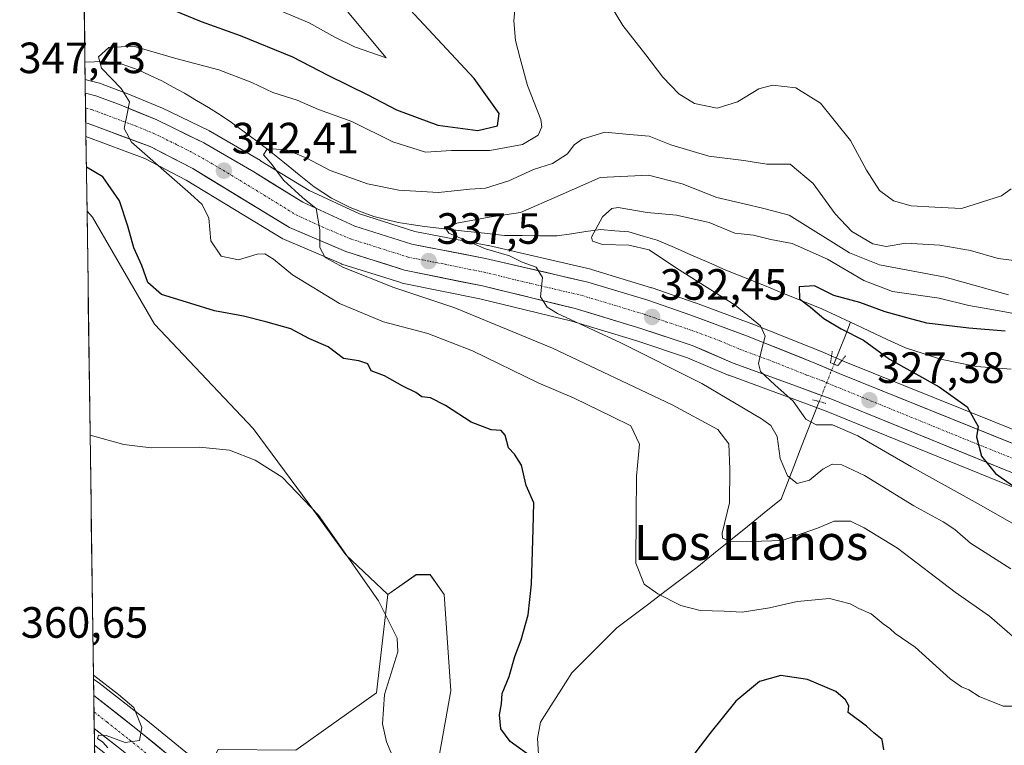
# Model space of a CAD drawing. Units: metres. Extents: x 597821 to 601297, y 4685164 to 4687526.
# Drawn here: x 597841 to 598066, y 4685487 to 4685653 of the extents above; entities that cross this region are included whole.
import ezdxf
from ezdxf.enums import TextEntityAlignment as Align

# ---------------------------------------------------------------- set-up
doc = ezdxf.new("R2010")
doc.units = ezdxf.units.M
doc.header["$MEASUREMENT"] = 0
doc.linetypes.add('TRAZO_Y_PUNTO', pattern=[1, 0.5, -0.25, 0, -0.25])
doc.linetypes.add('TRAZOS2', pattern=[0.375, 0.25, -0.125])
for name, color, linetype, lineweight in [('Arbolado forestal CxS', 92, 'Continuous', 0), ('Carretera de calzada única', 19, 'Continuous', 13), ('Carretera de calzada única Cxs', 19, 'Continuous', 13), ('Carretera de calzada única eje', 19, 'TRAZO_Y_PUNTO', 0), ('Carátula', 7, 'Continuous', 5), ('Corriente natural lineal', 142, 'Continuous', 13), ('Corriente natural lineal oculto', 19, 'TRAZO_Y_PUNTO', 13), ('Cultivos herbáceos CxS', 92, 'Continuous', 0), ('Curva de nivel maestra', 36, 'Continuous', 30), ('Curva de nivel normal', 36, 'Continuous', 0), ('Municipio CxS', 142, 'Continuous', 0), ('Núcleo urbano CxS', 19, 'Continuous', 0), ('Pastizal CxS', 92, 'Continuous', 0), ('Puente lineal', 2, 'TRAZOS2', 0), ('Punto de cota en terreno', 7, 'Continuous', 0), ('Rótulo de punto de cota en terreno', 19, 'Continuous', 0), ('Texto cartográfico', 19, 'Continuous', 0)]:
    doc.layers.add(name, color=color, linetype=linetype, lineweight=lineweight)
doc.styles.add('Arial', font='txt', dxfattribs={"height": 0.2})

# ---------------------------------------------------------------- blocks, each defined once
blk = doc.blocks.new('*U151')
at = {"layer": 'Núcleo urbano CxS', "color": 19, "linetype": 'Continuous', "lineweight": 0}
for points in [[(598084.07, 4685539.53, 323.97), (598025.73, 4685563.26, 329.54), (598018.54, 4685565.88, 329.69), (598003.46, 4685571.45, 332.7), (598003.32, 4685571.5, 332.71), (597994.05, 4685575.47, 333.32), (597982.45, 4685579.32, 334.41), (597967.56, 4685583.81, 335.97), (597946.5, 4685588.95, 338.46), (597928.71, 4685592.55, 340.01), (597928.4, 4685592.63, 340.02), (597914.95, 4685596.88, 340.23), (597914.82, 4685596.92, 340.24), (597914.67, 4685596.98, 340.24), (597901.78, 4685602.47, 341.38), (597901.46, 4685602.63, 341.5), (597901.4, 4685602.67, 341.53), (597879.35, 4685616.08, 344.38), (597869.84, 4685620.99, 345.28), (597856.4, 4685626.02, 347.37), (597856.21, 4685639.11, 345.65), (597857.04, 4685638.88, 345.59), (597859.47, 4685638.23, 345.38), (597859.72, 4685638.15, 345.36), (597865.5, 4685635.99, 344.74), (597865.59, 4685635.96, 344.73), (597873.56, 4685632.69, 343.96), (597873.73, 4685632.61, 343.95), (597884.65, 4685627.32, 342.61), (597884.85, 4685627.21, 342.57), (597896.29, 4685620.54, 340.45), (597896.36, 4685620.5, 340.44), (597907.43, 4685613.67, 339.54), (597919.01, 4685608.36, 338.44), (597931.66, 4685604.36, 336.79), (597948.35, 4685601.12, 334.95), (597948.46, 4685601.09, 334.93), (597971.87, 4685595.68, 332.58), (597972.06, 4685595.63, 332.55), (597985.8, 4685591.47, 332.37), (597985.91, 4685591.44, 332.36), (597995.78, 4685588.04, 331.37), (597995.83, 4685588.02, 331.37), (598008.75, 4685583.23, 329.99), (598008.82, 4685583.21, 329.98), (598024.24, 4685577.04, 327.8), (598024.32, 4685577.01, 327.79), (598029.85, 4685574.62, 327.4), (598090.74, 4685550.12, 321.05)], [(597862.66, 4685483.47, 361.82), (597858.34, 4685486.85, 361.51), (597858.13, 4685502, 360.12), (597859.54, 4685500.99, 360.02), (597859.65, 4685500.91, 360.02), (597860.03, 4685500.62, 360), (597870.06, 4685492.77, 359.82), (597870.11, 4685492.73, 359.82), (597884.17, 4685481.22, 359.06)]]:
    blk.add_polyline3d(points, dxfattribs=at)
blk = doc.blocks.new('*U152')
at = {"layer": 'Arbolado forestal CxS', "color": 92, "linetype": 'Continuous', "lineweight": 0}
for points in [[(598090.7399, 4685550.1233, 321.0471), (598029.8537, 4685574.6197, 327.4034), (598024.3173, 4685577.0053, 327.7924), (598024.2445, 4685577.0355, 327.8033), (598008.8245, 4685583.2055, 329.9841), (598008.7517, 4685583.2335, 329.9907), (597995.8339, 4685588.0163, 331.3683), (597995.7771, 4685588.0365, 331.3713), (597985.9071, 4685591.4365, 332.3587), (597985.7995, 4685591.4715, 332.3733), (597972.0595, 4685595.6316, 332.5483), (597971.8655, 4685595.6831, 332.5775), (597948.4555, 4685601.0931, 334.9323), (597948.3529, 4685601.115, 334.9512), (597931.6615, 4685604.3621, 336.7867), (597919.0113, 4685608.3645, 338.4422), (597907.4279, 4685613.6705, 339.5417), (597896.3555, 4685620.5031, 340.4357), (597896.2911, 4685620.5417, 340.4502), (597884.8457, 4685627.2149, 342.5748), (597884.6481, 4685627.3199, 342.6139), (597873.7281, 4685632.6099, 343.9464), (597873.5589, 4685632.6855, 343.9642), (597865.5889, 4685635.9555, 344.7343), (597865.4975, 4685635.9913, 344.7443), (597859.7169, 4685638.1453, 345.3559), (597859.4665, 4685638.2253, 345.3771), (597857.0447, 4685638.8831, 345.5906), (597856.2146, 4685639.1086, 345.6472), (597854.3051, 4685775.9839, 355.9242)], [(597936.3351, 4685479.7023, 353.0827), (597939.8915, 4685499.3381, 351.5296), (597938.3437, 4685521.3571, 353.5053), (597935.1259, 4685525.8643, 353.4132), (597931.9087, 4685525.8643, 353.5346), (597925.4727, 4685521.3573, 354.568), (597915.8199, 4685530.3713, 354.9177), (597907.4539, 4685541.9603, 355.07), (597894.6803, 4685559.3223, 354.4733), (597872.0597, 4685583.1675, 351.755), (597857.9021, 4685607.6335, 351.0402), (597856.6352, 4685608.9615, 351.2819), (597856.3972, 4685626.0193, 347.3663), (597869.8423, 4685620.9927, 345.2754), (597879.3505, 4685616.0827, 344.3759), (597901.4007, 4685602.6671, 341.5253), (597901.4601, 4685602.6321, 341.5028), (597901.7845, 4685602.4701, 341.3818), (597914.6745, 4685596.9801, 340.2359), (597914.8241, 4685596.9211, 340.2362), (597914.9461, 4685596.8795, 340.2337), (597928.3961, 4685592.6295, 340.0246), (597928.7055, 4685592.5497, 340.0059), (597946.4971, 4685588.9515, 338.4555), (597967.5607, 4685583.8147, 335.9736), (597982.4541, 4685579.3199, 334.4125), (597994.0453, 4685575.4725, 333.3174), (598003.3193, 4685571.5023, 332.712), (598003.4617, 4685571.4455, 332.7032), (598018.5371, 4685565.8838, 329.6924), (598025.7305, 4685563.2605, 329.5443), (598084.0655, 4685539.5271, 323.9672)]]:
    blk.add_polyline3d(points, dxfattribs=at)
blk = doc.blocks.new('*U153')
at = {"layer": 'Cultivos herbáceos CxS', "color": 92, "linetype": 'Continuous', "lineweight": 0}
for points in [[(597884.17, 4685481.22, 359.06), (597870.11, 4685492.73, 359.82), (597870.06, 4685492.77, 359.82), (597860.03, 4685500.62, 360), (597859.65, 4685500.91, 360.02), (597859.54, 4685500.99, 360.02), (597858.13, 4685502, 360.12), (597856.64, 4685608.96, 351.28), (597857.9, 4685607.63, 351.04), (597872.06, 4685583.17, 351.76), (597894.68, 4685559.32, 354.47), (597907.45, 4685541.96, 355.07), (597915.82, 4685530.37, 354.92), (597925.47, 4685521.36, 354.57), (597922.9, 4685498.82, 354.73), (597904.4, 4685485.75, 355.79), (597886.61, 4685485.86, 358.42), (597884.17, 4685481.22, 359.06)], [(597859.36, 4685413.58, 362.09), (597858.72, 4685459.55, 361.84), (597868.03, 4685448.48, 360.75), (597874.22, 4685432.15, 359.64), (597869.34, 4685420.07, 360.22), (597861.84, 4685414.44, 361.14), (597859.36, 4685413.58, 362.09)]]:
    blk.add_polyline3d(points, close=True, dxfattribs=at)
blk = doc.blocks.new('*U154')
at = {"layer": 'Pastizal CxS', "color": 92, "linetype": 'Continuous', "lineweight": 0}
blk.add_polyline3d([(597994.74, 4685389.62, 355.1), (597990.9, 4685392.81, 355.3), (597934.07, 4685440.36, 356.41), (597884.17, 4685481.22, 359.06), (597886.61, 4685485.86, 358.42), (597904.4, 4685485.75, 355.79), (597922.9, 4685498.82, 354.73), (597925.47, 4685521.36, 354.57), (597931.91, 4685525.86, 353.53), (597935.13, 4685525.86, 353.41), (597938.34, 4685521.36, 353.51), (597939.89, 4685499.34, 351.53), (597936.34, 4685479.7, 353.08), (597933.01, 4685468.05, 355), (597941.14, 4685453.03, 354.78), (597975.55, 4685426.11, 354.13), (597990.16, 4685441.91, 353.01), (598012.46, 4685466.17, 352.48), (598024.52, 4685461.33, 352.69), (598025.53, 4685448.66, 352.76), (598012.75, 4685429.86, 352.69), (597996.14, 4685411.59, 353.85), (597997.95, 4685393.23, 354.36), (597994.74, 4685389.62, 355.1)], close=True, dxfattribs=at)
blk.add_polyline3d([(597858.72, 4685459.55, 361.84), (597858.34, 4685486.85, 361.51), (597862.66, 4685483.47, 361.82)], dxfattribs=at)
blk = doc.blocks.new('*U191')
at = {"layer": 'Curva de nivel normal', "color": 36, "linetype": 'Continuous', "lineweight": 0}
for points in [[(597916.14, 4685654.68, 355), (597925.11, 4685644, 355), (597917.84, 4685646.58, 355), (597913.33, 4685648.78, 355), (597907.48, 4685652.06, 355), (597895.79, 4685656.92, 355)], [(597857.35, 4685557.73, 355), (597865.02, 4685555.59, 355), (597871.34, 4685554.9, 355), (597882.4, 4685555.01, 355), (597889.26, 4685554.33, 355), (597895.14, 4685552.08, 355), (597901.26, 4685548.17, 355), (597909.58, 4685539.48, 355), (597923.31, 4685519.88, 355), (597927.56, 4685511.36, 355), (597927.76, 4685508.24, 355), (597924.67, 4685498.5, 355), (597924.24, 4685491.76, 355), (597925.19, 4685487.66, 355), (597930.89, 4685474.13, 355)]]:
    blk.add_polyline3d(points, dxfattribs=at)
blk = doc.blocks.new('*U194')
at = {"layer": 'Curva de nivel maestra', "color": 36, "linetype": 'Continuous', "lineweight": 30}
for points in [[(597875.1, 4685655.5, 350), (597882.76, 4685652.32, 350), (597891.65, 4685649.12, 350), (597903.62, 4685644.23, 350), (597911.7, 4685640.08, 350), (597920.85, 4685635.6, 350), (597927.43, 4685632.13, 350), (597936.86, 4685628.67, 350), (597946.08, 4685627.44, 350), (597950.52, 4685628.47, 350), (597950.94, 4685631.29, 350), (597945.24, 4685639.3, 350), (597929.48, 4685656.18, 350)], [(598038.92, 4685485.85, 350), (598038.54, 4685488.18, 350), (598036.63, 4685489.73, 350), (598034.99, 4685491.26, 350), (598030.79, 4685494.35, 350), (598030.96, 4685495.88, 350), (598030.13, 4685497.23, 350), (598027.92, 4685499.12, 350), (598021.48, 4685501.92, 350), (598015.38, 4685502.82, 350), (598010.5, 4685501.4, 350), (598005.04, 4685496.93, 350), (597999.09, 4685489.58, 350), (597993.46, 4685482.19, 350)], [(597958.64, 4685484, 350), (597953.44, 4685487.7, 350), (597951.29, 4685490.59, 350), (597951.02, 4685493.85, 350), (597951.43, 4685496.31, 350), (597951.6, 4685498.68, 350), (597953.25, 4685502.56, 350), (597954.48, 4685507.19, 350), (597955.94, 4685511, 350), (597957.57, 4685516.68, 350), (597958.34, 4685523.67, 350), (597958.71, 4685536.24, 350), (597958.88, 4685542.28, 350), (597957.07, 4685546.25, 350), (597956.02, 4685550.92, 350), (597954.47, 4685553.4, 350), (597953.09, 4685554.9, 350), (597952.3, 4685557.78, 350), (597951.42, 4685558.8, 350), (597949.08, 4685558.98, 350), (597944.52, 4685560.76, 350), (597938.64, 4685564.58, 350), (597935.24, 4685566.27, 350), (597933.26, 4685566.53, 350), (597931.86, 4685567.48, 350), (597928.88, 4685568.94, 350), (597924.72, 4685571.33, 350), (597921.61, 4685572.48, 350), (597920.86, 4685574.08, 350), (597918.8, 4685574.74, 350), (597915.29, 4685575.27, 350), (597911.82, 4685577.93, 350), (597907.42, 4685579.83, 350), (597903.3, 4685582.1, 350), (597897.58, 4685583.67, 350), (597892.45, 4685585, 350), (597885.79, 4685586.16, 350), (597880.37, 4685587.83, 350), (597873.66, 4685589.93, 350), (597870.56, 4685592.65, 350), (597869.19, 4685596.56, 350), (597867.32, 4685600.58, 350), (597866.01, 4685605.58, 350), (597864.08, 4685611.32, 350), (597860.23, 4685616.85, 350), (597856.49, 4685619.02, 350)]]:
    blk.add_polyline3d(points, dxfattribs=at)
blk = doc.blocks.new('5PATER')
at = {"layer": 'Carátula', "linetype": 'Continuous', "lineweight": 5}
h = blk.add_hatch(color=250, dxfattribs=at)
edge = h.paths.add_edge_path()
edge.add_ellipse((0, 0.01), major_axis=(-1.33, -1.34), ratio=0.999422, start_angle=0, end_angle=360)

msp = doc.modelspace()

# ---------------------------------------------------------------- linework, layer by layer
at = {"layer": 'Arbolado forestal CxS', "color": 92, "linetype": 'Continuous', "lineweight": 0}
for points in [[(597854.31, 4685775.98, 355.92), (597856.21, 4685639.11, 345.65)], [(597856.21, 4685639.11, 345.65), (597857.04, 4685638.88, 345.59), (597859.47, 4685638.23, 345.38), (597859.72, 4685638.15, 345.36), (597865.5, 4685635.99, 344.74), (597865.59, 4685635.96, 344.73), (597873.56, 4685632.69, 343.96), (597873.73, 4685632.61, 343.95), (597884.65, 4685627.32, 342.61), (597884.85, 4685627.21, 342.57), (597896.29, 4685620.54, 340.45), (597896.36, 4685620.5, 340.44), (597907.43, 4685613.67, 339.54), (597919.01, 4685608.36, 338.44), (597931.66, 4685604.36, 336.79), (597948.35, 4685601.12, 334.95), (597948.46, 4685601.09, 334.93), (597971.87, 4685595.68, 332.58), (597972.06, 4685595.63, 332.55), (597985.8, 4685591.47, 332.37), (597985.91, 4685591.44, 332.36), (597995.78, 4685588.04, 331.37), (597995.83, 4685588.02, 331.37), (598008.75, 4685583.23, 329.99), (598008.82, 4685583.21, 329.98), (598024.24, 4685577.04, 327.8), (598024.32, 4685577.01, 327.79), (598029.85, 4685574.62, 327.4), (598090.74, 4685550.12, 321.05)], [(597856.4, 4685626.02, 347.37), (597869.84, 4685620.99, 345.28), (597879.35, 4685616.08, 344.38), (597901.4, 4685602.67, 341.53), (597901.46, 4685602.63, 341.5), (597901.78, 4685602.47, 341.38), (597914.67, 4685596.98, 340.24), (597914.82, 4685596.92, 340.24), (597914.95, 4685596.88, 340.23), (597928.4, 4685592.63, 340.02), (597928.71, 4685592.55, 340.01), (597946.5, 4685588.95, 338.46), (597967.56, 4685583.81, 335.97), (597982.45, 4685579.32, 334.41), (597994.05, 4685575.47, 333.32), (598003.32, 4685571.5, 332.71), (598003.46, 4685571.45, 332.7), (598018.54, 4685565.88, 329.69), (598025.73, 4685563.26, 329.54), (598084.07, 4685539.53, 323.97)], [(597856.4, 4685626.02, 347.37), (597856.64, 4685608.96, 351.28)], [(597856.64, 4685608.96, 351.28), (597857.9, 4685607.63, 351.04), (597872.06, 4685583.17, 351.76), (597894.68, 4685559.32, 354.47), (597907.45, 4685541.96, 355.07), (597915.82, 4685530.37, 354.92), (597925.47, 4685521.36, 354.57)], [(597994.74, 4685389.62, 355.1), (597997.95, 4685393.23, 354.36), (597996.14, 4685411.59, 353.85), (598012.75, 4685429.86, 352.69), (598025.53, 4685448.66, 352.76), (598024.52, 4685461.33, 352.69), (598012.46, 4685466.17, 352.48), (597990.16, 4685441.91, 353.01), (597975.55, 4685426.11, 354.13), (597941.14, 4685453.03, 354.78), (597933.01, 4685468.05, 355), (597936.34, 4685479.7, 353.08), (597939.89, 4685499.34, 351.53), (597938.34, 4685521.36, 353.51), (597935.13, 4685525.86, 353.41), (597931.91, 4685525.86, 353.53), (597925.47, 4685521.36, 354.57)]]:
    msp.add_polyline3d(points, dxfattribs=at)
at = {"layer": 'Carretera de calzada única', "color": 19, "linetype": 'Continuous', "lineweight": 13}
for points in [[(597856.26, 4685635.99), (597856.31, 4685632.57)], [(597856.26, 4685635.99), (597858.68, 4685635.33), (597864.45, 4685633.18), (597872.42, 4685629.91), (597883.34, 4685624.62), (597894.78, 4685617.95), (597906.01, 4685611.02), (597917.93, 4685605.56), (597930.92, 4685601.45), (597947.78, 4685598.17), (597971.19, 4685592.76), (597984.93, 4685588.6), (597994.8, 4685585.2), (598007.71, 4685580.42), (598023.13, 4685574.25), (598028.7, 4685571.85), (598089.62, 4685547.34)], [(597856.31, 4685632.57), (597856.35, 4685629.18)], [(598085.21, 4685542.3), (598026.81, 4685566.06), (598019.57, 4685568.7), (598004.5, 4685574.26), (597995.11, 4685578.28), (597983.36, 4685582.18), (597968.35, 4685586.71), (597947.15, 4685591.88), (597929.3, 4685595.49), (597915.85, 4685599.74), (597902.96, 4685605.23), (597880.82, 4685618.7), (597871.06, 4685623.74), (597856.9, 4685629.04), (597856.35, 4685629.18)], [(597858.18, 4685498.25), (597858.23, 4685494.47)], [(598077.73, 4685335.52), (598064.2, 4685340.55), (598053.23, 4685345.22), (598042.46, 4685350.46), (598030.97, 4685357.38), (598009.71, 4685373.28), (597988.98, 4685390.51), (597932.16, 4685438.05), (597868.21, 4685490.41), (597858.18, 4685498.25)], [(597858.23, 4685494.47), (597858.28, 4685490.7)], [(597858.28, 4685490.7), (597864.53, 4685485.82), (597888.37, 4685466.37)]]:
    msp.add_lwpolyline(points, dxfattribs=at)
at = {"layer": 'Carretera de calzada única Cxs', "color": 19, "linetype": 'Continuous', "lineweight": 13}
for points in [[(598067.24, 4685549.61, 324.01), (598062.75, 4685551.44, 324.76), (598058.26, 4685553.27, 324.97), (598053.76, 4685555.09, 325.43), (598049.27, 4685556.92, 326.04), (598044.78, 4685558.75, 326.27), (598040.29, 4685560.58, 326.83), (598035.79, 4685562.4, 327.35), (598031.3, 4685564.23, 327.6), (598026.81, 4685566.06, 328.23), (598023.19, 4685567.38, 328.52), (598019.57, 4685568.7, 328.85), (598015.8, 4685570.09, 329.39), (598012.04, 4685571.48, 330.08), (598008.27, 4685572.87, 330.3), (598004.5, 4685574.26, 330.61), (598001.37, 4685575.6, 331.03), (597998.24, 4685576.94, 331.38), (597995.11, 4685578.28, 331.32), (597991.19, 4685579.58, 331.69), (597987.28, 4685580.88, 332.37), (597983.36, 4685582.18, 332.82), (597979.61, 4685583.31, 332.95), (597975.86, 4685584.45, 333.3), (597972.1, 4685585.58, 333.8), (597968.35, 4685586.71, 334.24), (597964.11, 4685587.74, 334.68), (597959.87, 4685588.78, 334.96), (597955.63, 4685589.81, 335.41), (597951.39, 4685590.85, 335.95), (597947.15, 4685591.88, 336.53), (597942.69, 4685592.78, 336.95), (597938.23, 4685593.69, 337.16), (597933.76, 4685594.59, 337.7), (597929.3, 4685595.49, 338.19), (597924.82, 4685596.91, 338.66), (597920.33, 4685598.32, 338.93), (597915.85, 4685599.74, 339.3), (597911.55, 4685601.57, 339.74), (597907.26, 4685603.4, 340.22), (597902.96, 4685605.23, 340.63), (597899.27, 4685607.48, 341.01), (597895.58, 4685609.72, 341.39), (597891.89, 4685611.97, 341.82), (597888.2, 4685614.21, 342.19), (597884.51, 4685616.46, 342.83), (597880.82, 4685618.7, 342.97), (597877.57, 4685620.38, 343.42), (597874.31, 4685622.06, 343.88), (597871.06, 4685623.74, 344.02), (597867.52, 4685625.07, 344.51), (597863.98, 4685626.39, 345.15), (597860.44, 4685627.72, 345.44), (597856.9, 4685629.04, 345.58), (597856.35, 4685629.18, 345.66), (597856.26, 4685635.99, 345.79), (597858.68, 4685635.33, 345.56), (597861.57, 4685634.26, 345.33), (597864.45, 4685633.18, 345.09), (597868.44, 4685631.55, 344.61), (597872.42, 4685629.91, 344.17), (597876.06, 4685628.15, 343.9), (597879.7, 4685626.38, 343.37), (597883.34, 4685624.62, 342.97), (597887.15, 4685622.4, 342.56), (597890.97, 4685620.17, 342.02), (597894.78, 4685617.95, 341.57), (597898.52, 4685615.64, 340.84), (597902.27, 4685613.33, 340.6), (597906.01, 4685611.02, 339.77), (597909.98, 4685609.2, 339.64), (597913.96, 4685607.38, 339.31), (597917.93, 4685605.56, 338.8), (597922.26, 4685604.19, 338.46), (597926.59, 4685602.82, 338.31), (597930.92, 4685601.45, 337.3), (597935.14, 4685600.63, 336.62), (597939.35, 4685599.81, 336.39), (597943.57, 4685598.99, 336.3), (597947.78, 4685598.17, 336.07), (597952.46, 4685597.09, 335.44), (597957.14, 4685596.01, 334.82), (597961.83, 4685594.92, 334.2), (597966.51, 4685593.84, 334.39), (597971.19, 4685592.76, 334.14), (597975.77, 4685591.37, 332.8), (597980.35, 4685589.99, 332.83), (597984.93, 4685588.6, 332.77), (597988.22, 4685587.47, 332.39), (597991.51, 4685586.33, 331.95), (597994.8, 4685585.2, 331.61), (597999.1, 4685583.61, 331.3), (598003.41, 4685582.01, 330.81), (598007.71, 4685580.42, 330.3), (598011.57, 4685578.88, 329.95), (598015.42, 4685577.34, 329.49), (598019.28, 4685575.79, 328.99), (598023.13, 4685574.25, 328.48), (598025.92, 4685573.05, 328.1), (598028.7, 4685571.85, 327.86), (598033.05, 4685570.1, 327.51), (598037.4, 4685568.35, 327.25), (598041.75, 4685566.6, 326.77), (598046.11, 4685564.85, 326.32), (598050.46, 4685563.1, 325.94), (598054.81, 4685561.35, 325.45), (598059.16, 4685559.6, 324.98), (598063.51, 4685557.84, 324.55), (598067.86, 4685556.09, 324.11)], [(597864.53, 4685485.82, 360.04), (597861.11, 4685488.49, 359.83), (597858.28, 4685490.7, 360.07), (597858.18, 4685498.25, 360.24), (597861.23, 4685495.87, 360.16), (597864.72, 4685493.14, 360.08), (597868.21, 4685490.41, 359.93), (597871.97, 4685487.33, 359.82), (597875.73, 4685484.25, 359.69)]]:
    msp.add_polyline3d(points, dxfattribs=at)
at = {"layer": 'Carretera de calzada única eje', "color": 19, "linetype": 'TRAZO_Y_PUNTO', "lineweight": 0}
for points in [[(597856.31, 4685632.57), (597857.75, 4685632.19), (597860.64, 4685631.12), (597867.75, 4685628.46), (597871.74, 4685626.82), (597877.2, 4685624.18), (597882.08, 4685621.66), (597887.8, 4685618.32), (597898.87, 4685611.59), (597904.48, 4685608.12), (597910.44, 4685605.39), (597916.89, 4685602.65), (597923.38, 4685600.6), (597930.11, 4685598.47), (597938.54, 4685596.83), (597947.47, 4685595.03), (597958.06, 4685592.44), (597969.77, 4685589.73), (597977.27, 4685587.47), (597984.14, 4685585.39), (597989.08, 4685583.69), (597994.95, 4685581.74), (598001.41, 4685579.35), (598006.1, 4685577.34), (598013.64, 4685574.56), (598021.35, 4685571.47), (598024.97, 4685570.15), (598027.75, 4685568.96), (598056.95, 4685557.07), (598087.41, 4685544.82)], [(597858.23, 4685494.47), (597861.24, 4685492.12), (597866.37, 4685488.11), (597876.34, 4685479.95), (597891.2, 4685467.85)]]:
    msp.add_lwpolyline(points, dxfattribs=at)
at = {"layer": 'Corriente natural lineal', "color": 142, "linetype": 'Continuous', "lineweight": 13}
for points in [[(597856.16, 4685643.06, 345.24), (597860.53, 4685643.22, 344.72), (597864.48, 4685642.65, 344.38), (597868.34, 4685641.3, 344.11), (597871.06, 4685640.03, 343.83), (597873.77, 4685638.76, 343.48), (597876.37, 4685637.34, 343.13), (597878.96, 4685635.92, 342.97), (597881.69, 4685634.31, 342.81), (597884.42, 4685632.69, 342.64), (597887.07, 4685630.98, 342.33), (597889.71, 4685629.27, 341.76), (597892.61, 4685627.11, 341.28), (597895.52, 4685624.96, 340.17), (597898.42, 4685622.8, 339.31), (597901.81, 4685620.05, 339.07), (597905.2, 4685617.3, 338.73), (597908.59, 4685614.55, 338.5), (597912.55, 4685611.95, 338.31), (597916.85, 4685609.81, 338.53), (597919.55, 4685608.77, 337.92), (597922.24, 4685607.73, 337.47), (597925.02, 4685607.05, 337.49), (597927.79, 4685606.36, 337.33), (597930.8, 4685605.9, 336.77), (597933.81, 4685605.44, 336.2), (597938.4, 4685604.93, 335.26), (597942.99, 4685604.43, 334.34), (597947.58, 4685603.92, 333.19), (597952.17, 4685603.41, 332.4), (597956.17, 4685603.38, 331.95), (597960.17, 4685603.35, 331.71), (597964.17, 4685603.32, 331.34), (597967.48, 4685603.81, 330.85), (597970.78, 4685604.3, 330.2), (597974.09, 4685604.79, 329.75), (597977.36, 4685604.51, 329.31), (597980.63, 4685604.22, 329.13), (597983.86, 4685603.29, 328.62), (597987.08, 4685602.36, 328.59), (597991.02, 4685600.65, 328.99), (597994.95, 4685598.94, 328.56), (597998.89, 4685597.22, 328.18), (598002.82, 4685595.51, 327.44), (598007.21, 4685593.73, 326.19), (598011.6, 4685591.95, 325.91), (598015.99, 4685590.17, 325.74), (598020.38, 4685588.39, 325.02), (598024.77, 4685586.61, 324.95), (598028.05, 4685585.09, 324.5), (598031.32, 4685583.56, 323.91)], [(598027.53, 4685573.98, 327.72), (598028.79, 4685577.18, 326.59), (598030.06, 4685580.37, 325.29), (598031.32, 4685583.56, 323.91)], [(598031.32, 4685583.56, 323.91), (598035.52, 4685581.61, 324.38), (598039.71, 4685579.66, 323.65), (598043.91, 4685577.71, 323.11), (598047.91, 4685576.44, 323.18), (598051.9, 4685575.17, 322.58), (598056, 4685574.33, 321.95), (598060.1, 4685573.49, 321.44), (598064.07, 4685573.19, 320.93), (598068.04, 4685572.88, 320.3)], [(597959.96, 4685484.84, 349.81), (597959.7, 4685488.42, 349.5), (597960.35, 4685492.13, 349.25), (597962.75, 4685495.89, 348.8), (597965.16, 4685499.65, 348.53), (597967.56, 4685503.4, 348.31), (597971, 4685506.84, 347.83), (597974.44, 4685510.28, 347.07), (597977.88, 4685513.72, 346.29), (597981.53, 4685516.48, 345.72), (597985.18, 4685519.23, 345.21), (597988.83, 4685521.98, 344.49), (597992.48, 4685524.73, 343.5), (597996.14, 4685527.48, 342.14), (598000, 4685530.6, 341.17), (598003.86, 4685533.73, 339.75), (598007.72, 4685536.85, 338.8), (598011.59, 4685539.97, 338.06), (598015.45, 4685543.09, 336.69), (598016.9, 4685546.86, 335.08), (598018.36, 4685550.63, 334.31), (598019.82, 4685554.4, 333.61), (598021.27, 4685558.17, 330.87), (598022.71, 4685561.81, 329.27), (598024.15, 4685565.44, 328.45)]]:
    msp.add_polyline3d(points, dxfattribs=at)
at = {"layer": 'Corriente natural lineal oculto', "color": 19, "linetype": 'TRAZO_Y_PUNTO', "lineweight": 13}
msp.add_polyline3d([(598024.15, 4685565.44, 328.45), (598025.84, 4685569.71, 328.28), (598027.53, 4685573.98, 327.72)], dxfattribs=at)
at = {"layer": 'Cultivos herbáceos CxS', "color": 92, "linetype": 'Continuous', "lineweight": 0}
for points in [[(597856.64, 4685608.96, 351.28), (597857.9, 4685607.63, 351.04), (597872.06, 4685583.17, 351.76), (597894.68, 4685559.32, 354.47), (597907.45, 4685541.96, 355.07), (597915.82, 4685530.37, 354.92), (597925.47, 4685521.36, 354.57)], [(597856.64, 4685608.96, 351.28), (597858.13, 4685502, 360.12)], [(597925.47, 4685521.36, 354.57), (597922.9, 4685498.82, 354.73), (597904.4, 4685485.75, 355.79), (597886.61, 4685485.86, 358.42), (597884.17, 4685481.22, 359.06)], [(597858.13, 4685502, 360.12), (597859.54, 4685500.99, 360.02), (597859.65, 4685500.91, 360.02), (597860.03, 4685500.62, 360), (597870.06, 4685492.77, 359.82), (597870.11, 4685492.73, 359.82), (597884.17, 4685481.22, 359.06)]]:
    msp.add_polyline3d(points, dxfattribs=at)
at = {"layer": 'Curva de nivel maestra', "color": 36, "linetype": 'Continuous', "lineweight": 30}
msp.add_polyline3d([(598066.71, 4685581.56, 325), (598058.37, 4685582.24, 325), (598048.8, 4685583.38, 325), (598044.52, 4685584.5, 325), (598039.22, 4685585.94, 325), (598033.45, 4685588.08, 325), (598027.53, 4685589.7, 325), (598023.06, 4685591.89, 325), (598019.58, 4685591.71, 325), (598019.65, 4685588.94, 325), (598022.16, 4685587.06, 325), (598025.21, 4685584.45, 325), (598029.16, 4685582.07, 325), (598034.25, 4685579.49, 325), (598040.2, 4685575.11, 325), (598051.6, 4685568.84, 325), (598058.01, 4685564.25, 325), (598060.53, 4685559.77, 325), (598060.12, 4685557.36, 325), (598061.31, 4685552.95, 325), (598064.52, 4685549.01, 325), (598073.77, 4685542.44, 325)], dxfattribs=at)
at = {"layer": 'Curva de nivel normal', "color": 36, "linetype": 'Continuous', "lineweight": 0}
for points in [[(598068.6, 4685495.8, 345), (598066.22, 4685495.82, 345), (598060.77, 4685498.02, 345), (598058.39, 4685499.52, 345), (598056.67, 4685500.24, 345), (598054.15, 4685502.05, 345), (598046.08, 4685509.32, 345), (598041.5, 4685512.44, 345), (598040.33, 4685513.57, 345), (598038.75, 4685514.66, 345), (598036.02, 4685516.93, 345), (598033.24, 4685518.15, 345), (598031.24, 4685519.23, 345), (598026.49, 4685520.38, 345), (598019.11, 4685519.73, 345), (598012.8, 4685518.26, 345), (598006.56, 4685517.31, 345), (598002.42, 4685517.5, 345), (597996.9, 4685517.7, 345), (597992.53, 4685518.83, 345), (597987.2, 4685521.45, 345), (597984.13, 4685523.7, 345), (597982.17, 4685528.5, 345), (597982.29, 4685539.42, 345), (597982.32, 4685548.35, 345), (597983.01, 4685555.69, 345), (597981.07, 4685559.87, 345), (597976.71, 4685562.04, 345), (597968.12, 4685566.2, 345), (597959.88, 4685569.74, 345), (597944.85, 4685577.02, 345), (597934.59, 4685581.02, 345), (597924.49, 4685583.66, 345), (597914.43, 4685587.89, 345), (597903.68, 4685594.39, 345), (597899.27, 4685598, 345), (597897.31, 4685599.2, 345), (597895.57, 4685599.14, 345), (597891.3, 4685597.88, 345), (597887.3, 4685598.7, 345), (597884.98, 4685602.2, 345), (597884.49, 4685607.38, 345), (597883, 4685610.48, 345), (597880.32, 4685612.95, 345), (597866.82, 4685624.77, 345), (597865.16, 4685627.85, 345), (597865.86, 4685631.59, 345), (597866.32, 4685633.99, 345), (597864.44, 4685637.04, 345), (597859.94, 4685641.67, 345), (597859.24, 4685644.24, 345), (597861.61, 4685646.39, 345), (597867.25, 4685646.74, 345), (597876.98, 4685643.92, 345), (597886.79, 4685641.27, 345), (597894.38, 4685638.38, 345), (597899.17, 4685636.09, 345), (597904.68, 4685634.38, 345), (597909.61, 4685632.22, 345), (597917.2, 4685629.44, 345), (597926.59, 4685624.83, 345), (597934.04, 4685622.43, 345), (597940.02, 4685622.84, 345), (597948.8, 4685622.83, 345), (597956.28, 4685624.24, 345), (597959.82, 4685626.38, 345), (597960.7, 4685628.28, 345), (597960.45, 4685629.92, 345), (597957.38, 4685637.74, 345), (597955.74, 4685643.92, 345), (597954.68, 4685647.98, 345), (597954.27, 4685652.5, 345), (597954.82, 4685658.34, 345)], [(597975.94, 4685656.85, 345), (597979.22, 4685651.46, 345), (597984.5, 4685644.74, 345), (597988.38, 4685639.62, 345), (597992.03, 4685635.8, 345), (597995.62, 4685633.59, 345), (598000.78, 4685632.52, 345), (598005.44, 4685633.98, 345), (598010.37, 4685636.95, 345), (598013.47, 4685637.77, 345), (598018.82, 4685637.16, 345), (598024.44, 4685633.68, 345), (598031.3, 4685625.1, 345), (598034.97, 4685618.35, 345), (598037.96, 4685613.67, 345), (598041.18, 4685611.32, 345), (598045.16, 4685610.21, 345), (598050.64, 4685609.88, 345), (598056.72, 4685609.61, 345), (598065.86, 4685612.52, 345), (598068.1, 4685614.07, 345)], [(598068.94, 4685511.32, 340), (598063.09, 4685516.39, 340), (598055.25, 4685521.88, 340), (598042.04, 4685531.94, 340), (598034.43, 4685536.56, 340), (598031.29, 4685538.1, 340), (598027.55, 4685538.12, 340), (598023.78, 4685536.46, 340), (598015.65, 4685533.65, 340), (598008.59, 4685533.42, 340), (598003.65, 4685533.51, 340), (598002.05, 4685534.21, 340), (598001.97, 4685535.32, 340), (598003.62, 4685542.3, 340), (598003.69, 4685550.02, 340), (598003.45, 4685555.77, 340), (598000.93, 4685559.07, 340), (597990.53, 4685564.66, 340), (597963.11, 4685577.64, 340), (597940.78, 4685586.91, 340), (597926.84, 4685591.54, 340), (597915.32, 4685596.06, 340), (597911.14, 4685598.41, 340), (597909.89, 4685600.68, 340), (597909.91, 4685604.68, 340), (597909.03, 4685609.55, 340), (597905.97, 4685612.13, 340), (597901.58, 4685616.1, 340), (597898.73, 4685619.89, 340), (597896.98, 4685621.83, 340), (597897.85, 4685623.25, 340), (597902.14, 4685623.05, 340), (597906.96, 4685621.06, 340), (597912.25, 4685618.29, 340), (597920.79, 4685615.26, 340), (597927.94, 4685613.76, 340), (597937.08, 4685613.22, 340), (597944.18, 4685614.04, 340), (597947.78, 4685614.27, 340), (597953.11, 4685615.88, 340), (597958.78, 4685618.48, 340), (597963.11, 4685619.85, 340), (597966.6, 4685622.1, 340), (597968.06, 4685624.12, 340), (597969.93, 4685625.46, 340), (597975.09, 4685627.07, 340), (597980.72, 4685626.52, 340), (597985.24, 4685626.13, 340), (597990.23, 4685624.17, 340), (597998.87, 4685621.56, 340), (598006.88, 4685620.56, 340), (598012.14, 4685619.72, 340), (598017.47, 4685619.71, 340), (598022.76, 4685615.33, 340), (598027.78, 4685608.35, 340), (598031.63, 4685604.31, 340), (598036.44, 4685601.51, 340), (598039.44, 4685600.92, 340), (598043.94, 4685601.64, 340), (598051.73, 4685601.24, 340), (598058.79, 4685599.95, 340), (598065.07, 4685598.13, 340), (598070.53, 4685597.44, 340)], [(598067.46, 4685589.83, 335), (598053, 4685593.89, 335), (598037.93, 4685596.71, 335), (598031.11, 4685599.48, 335), (598017.24, 4685608.09, 335), (598011.5, 4685609.57, 335), (598007.01, 4685610.63, 335), (598000.71, 4685612.13, 335), (597992.8, 4685615.26, 335), (597985.12, 4685617.22, 335), (597974.01, 4685616.69, 335), (597964.89, 4685612.6, 335), (597955.8, 4685608.7, 335), (597948.66, 4685607.57, 335), (597941.25, 4685606.25, 335), (597938.78, 4685604.88, 335), (597939.41, 4685603.91, 335), (597947.8, 4685600.36, 335), (597953.26, 4685598.74, 335), (597956.2, 4685597.34, 335), (597959.38, 4685596.16, 335), (597960.85, 4685593.78, 335), (597960.35, 4685589.38, 335), (597961.93, 4685587, 335), (597964.31, 4685585.61, 335), (597978.78, 4685578.87, 335), (597997.31, 4685569.55, 335), (598010.96, 4685561.53, 335), (598013.07, 4685559.95, 335), (598014.57, 4685557.48, 335), (598015.22, 4685552.46, 335), (598016.89, 4685548.46, 335), (598019.12, 4685546.69, 335), (598021.91, 4685547.47, 335), (598024.96, 4685549.96, 335), (598027.13, 4685551.12, 335), (598029.36, 4685551, 335), (598034.49, 4685548.54, 335), (598045.8, 4685541.6, 335), (598052.48, 4685537.96, 335), (598055.16, 4685536.19, 335), (598058.77, 4685533.09, 335), (598068.01, 4685527.19, 335)], [(598071.11, 4685585.1, 330), (598064.93, 4685586.26, 330), (598058.38, 4685587.43, 330), (598051.62, 4685589.09, 330), (598040.91, 4685590.63, 330), (598034.33, 4685593.09, 330), (598026.05, 4685598, 330), (598017.93, 4685601.55, 330), (598013.11, 4685602.5, 330), (598009.11, 4685603.5, 330), (598004.82, 4685603.98, 330), (597998.94, 4685606.35, 330), (597991.49, 4685608.06, 330), (597984.79, 4685608.7, 330), (597978.18, 4685609.81, 330), (597976.71, 4685609.57, 330), (597974.56, 4685607.69, 330), (597972.07, 4685603.03, 330), (597972.28, 4685602.09, 330), (597974.6, 4685601.35, 330), (597980.6, 4685601.2, 330), (597985.22, 4685600.1, 330), (597991.51, 4685595.92, 330), (598004.95, 4685587.5, 330), (598010.69, 4685582.76, 330), (598011.76, 4685580.37, 330), (598010.98, 4685577.18, 330), (598010.23, 4685574.14, 330), (598010.75, 4685572.28, 330), (598014.02, 4685569.26, 330), (598018.19, 4685565.55, 330), (598021.1, 4685561.44, 330), (598023.45, 4685560.13, 330), (598027.17, 4685560.16, 330), (598033.01, 4685557.62, 330), (598045.29, 4685550.53, 330), (598060.5, 4685542.07, 330), (598078.37, 4685531.94, 330)], [(597861.4, 4685486.3, 360), (597860.28, 4685487.58, 360), (597859.05, 4685488.41, 360), (597859.24, 4685489.2, 360), (597861.01, 4685489.07, 360), (597865.37, 4685487.48, 360), (597868.64, 4685487.97, 360), (597869.17, 4685490.92, 360), (597867.37, 4685495.51, 360), (597863.87, 4685498.43, 360), (597858.12, 4685502.86, 360)]]:
    msp.add_polyline3d(points, dxfattribs=at)
at = {"layer": 'Municipio CxS', "color": 142, "linetype": 'Continuous', "lineweight": 0}
msp.add_polyline3d([(597858.39, 4685483.19, 362.56), (597858.32, 4685488.17, 360.22), (597858.25, 4685493.16, 360.14), (597858.18, 4685498.14, 360.24), (597858.11, 4685503.13, 359.67), (597858.04, 4685508.11, 358.74), (597857.97, 4685513.09, 358.27), (597857.9, 4685518.08, 357.92), (597857.83, 4685523.06, 357.61), (597857.76, 4685528.05, 357.35), (597857.69, 4685533.03, 357.05), (597857.62, 4685538.02, 356.72), (597857.56, 4685543, 356.33), (597857.49, 4685547.98, 355.82), (597857.42, 4685552.97, 355.35), (597857.35, 4685557.95, 354.83), (597857.28, 4685562.94, 354.32), (597857.21, 4685567.92, 353.77), (597857.14, 4685572.91, 353.17), (597857.07, 4685577.89, 352.54), (597857, 4685582.88, 352.01), (597856.93, 4685587.86, 351.57), (597856.86, 4685592.84, 351.24), (597856.79, 4685597.83, 351.11), (597856.72, 4685602.81, 351.23), (597856.65, 4685607.8, 351.5), (597856.58, 4685612.78, 351.63), (597856.51, 4685617.77, 350.5), (597856.44, 4685622.75, 348.22), (597856.37, 4685627.73, 345.96), (597856.3, 4685632.72, 345.81), (597856.23, 4685637.7, 345.74), (597856.16, 4685642.69, 345.28), (597856.1, 4685647.67, 345.64), (597856.03, 4685652.66, 346.39), (597855.96, 4685657.64, 349)], dxfattribs=at)
at = {"layer": 'Núcleo urbano CxS', "color": 19, "linetype": 'Continuous', "lineweight": 0}
for points in [[(597856.21, 4685639.11, 345.65), (597857.04, 4685638.88, 345.59), (597859.47, 4685638.23, 345.38), (597859.72, 4685638.15, 345.36), (597865.5, 4685635.99, 344.74), (597865.59, 4685635.96, 344.73), (597873.56, 4685632.69, 343.96), (597873.73, 4685632.61, 343.95), (597884.65, 4685627.32, 342.61), (597884.85, 4685627.21, 342.57), (597896.29, 4685620.54, 340.45), (597896.36, 4685620.5, 340.44), (597907.43, 4685613.67, 339.54), (597919.01, 4685608.36, 338.44), (597931.66, 4685604.36, 336.79), (597948.35, 4685601.12, 334.95), (597948.46, 4685601.09, 334.93), (597971.87, 4685595.68, 332.58), (597972.06, 4685595.63, 332.55), (597985.8, 4685591.47, 332.37), (597985.91, 4685591.44, 332.36), (597995.78, 4685588.04, 331.37), (597995.83, 4685588.02, 331.37), (598008.75, 4685583.23, 329.99), (598008.82, 4685583.21, 329.98), (598024.24, 4685577.04, 327.8), (598024.32, 4685577.01, 327.79), (598029.85, 4685574.62, 327.4), (598090.74, 4685550.12, 321.05)], [(597856.21, 4685639.11, 345.65), (597856.4, 4685626.02, 347.37)], [(597856.4, 4685626.02, 347.37), (597869.84, 4685620.99, 345.28), (597879.35, 4685616.08, 344.38), (597901.4, 4685602.67, 341.53), (597901.46, 4685602.63, 341.5), (597901.78, 4685602.47, 341.38), (597914.67, 4685596.98, 340.24), (597914.82, 4685596.92, 340.24), (597914.95, 4685596.88, 340.23), (597928.4, 4685592.63, 340.02), (597928.71, 4685592.55, 340.01), (597946.5, 4685588.95, 338.46), (597967.56, 4685583.81, 335.97), (597982.45, 4685579.32, 334.41), (597994.05, 4685575.47, 333.32), (598003.32, 4685571.5, 332.71), (598003.46, 4685571.45, 332.7), (598018.54, 4685565.88, 329.69), (598025.73, 4685563.26, 329.54), (598084.07, 4685539.53, 323.97)], [(597858.13, 4685502, 360.12), (597859.54, 4685500.99, 360.02), (597859.65, 4685500.91, 360.02), (597860.03, 4685500.62, 360), (597870.06, 4685492.77, 359.82), (597870.11, 4685492.73, 359.82), (597884.17, 4685481.22, 359.06)], [(597858.13, 4685502, 360.12), (597858.34, 4685486.85, 361.51)], [(597858.34, 4685486.85, 361.51), (597862.66, 4685483.47, 361.82), (597886.49, 4685464.07, 358.69), (597889.56, 4685461.56, 358.29), (597910.88, 4685444.2, 356.5), (597983.26, 4685383.71, 356.06), (598004.1, 4685366.39, 355.03), (598004.16, 4685366.34, 355.03), (598014.67, 4685358.05, 354.36), (598014.79, 4685357.96, 354.35), (598026, 4685350, 354.11), (598026.19, 4685349.88, 354.11), (598038.08, 4685342.74, 354.37), (598038.31, 4685342.61, 354.34), (598060.11, 4685332.26, 354.05), (598060.36, 4685332.16, 354.02), (598073.35, 4685327.34, 353.98)]]:
    msp.add_polyline3d(points, dxfattribs=at)
at = {"layer": 'Pastizal CxS', "color": 92, "linetype": 'Continuous', "lineweight": 0}
for points in [[(597994.74, 4685389.62, 355.1), (597997.95, 4685393.23, 354.36), (597996.14, 4685411.59, 353.85), (598012.75, 4685429.86, 352.69), (598025.53, 4685448.66, 352.76), (598024.52, 4685461.33, 352.69), (598012.46, 4685466.17, 352.48), (597990.16, 4685441.91, 353.01), (597975.55, 4685426.11, 354.13), (597941.14, 4685453.03, 354.78), (597933.01, 4685468.05, 355), (597936.34, 4685479.7, 353.08), (597939.89, 4685499.34, 351.53), (597938.34, 4685521.36, 353.51), (597935.13, 4685525.86, 353.41), (597931.91, 4685525.86, 353.53), (597925.47, 4685521.36, 354.57)], [(597925.47, 4685521.36, 354.57), (597922.9, 4685498.82, 354.73), (597904.4, 4685485.75, 355.79), (597886.61, 4685485.86, 358.42), (597884.17, 4685481.22, 359.06)], [(597858.34, 4685486.85, 361.51), (597862.66, 4685483.47, 361.82), (597886.49, 4685464.07, 358.69), (597889.56, 4685461.56, 358.29), (597910.88, 4685444.2, 356.5), (597983.26, 4685383.71, 356.06), (598004.1, 4685366.39, 355.03), (598004.16, 4685366.34, 355.03), (598014.67, 4685358.05, 354.36), (598014.79, 4685357.96, 354.35), (598026, 4685350, 354.11), (598026.19, 4685349.88, 354.11), (598038.08, 4685342.74, 354.37), (598038.31, 4685342.61, 354.34), (598060.11, 4685332.26, 354.05), (598060.36, 4685332.16, 354.02), (598073.35, 4685327.34, 353.98)], [(597858.34, 4685486.85, 361.51), (597858.72, 4685459.55, 361.84)]]:
    msp.add_polyline3d(points, dxfattribs=at)
at = {"layer": 'Puente lineal', "color": 2, "linetype": 'TRAZOS2', "lineweight": 0}
for points in [[(598027.15, 4685576.95, 326.86), (598026.73, 4685574.28, 327.71), (598028.38, 4685573.66, 327.73), (598030.23, 4685575.93, 326.82)], [(598022.62, 4685565.85, 328.57), (598025.7, 4685565.03, 328.32)]]:
    msp.add_polyline3d(points, dxfattribs=at)

# ---------------------------------------------------------------- block references
at = {"layer": 'Arbolado forestal CxS', "color": 92, "linetype": 'Continuous', "lineweight": 0}
msp.add_blockref('*U152', (0, 0), dxfattribs=at)
at = {"layer": 'Cultivos herbáceos CxS', "color": 92, "linetype": 'Continuous', "lineweight": 0}
msp.add_blockref('*U153', (0, 0), dxfattribs=at)
at = {"layer": 'Curva de nivel maestra', "color": 36, "linetype": 'Continuous', "lineweight": 30}
msp.add_blockref('*U194', (0, 0), dxfattribs=at)
at = {"layer": 'Curva de nivel normal', "color": 36, "linetype": 'Continuous', "lineweight": 0}
msp.add_blockref('*U191', (0, 0), dxfattribs=at)
at = {"layer": 'Núcleo urbano CxS', "color": 19, "linetype": 'Continuous', "lineweight": 0}
msp.add_blockref('*U151', (0, 0), dxfattribs=at)
at = {"layer": 'Pastizal CxS', "color": 92, "linetype": 'Continuous', "lineweight": 0}
msp.add_blockref('*U154', (0, 0), dxfattribs=at)
at = {"layer": 'Punto de cota en terreno', "linetype": 'Continuous', "lineweight": 0}
for p in [(597887.95, 4685618.23, 342.41), (597934.81, 4685597.56, 337.5), (597985.94, 4685584.77, 332.45), (598035.64, 4685565.75, 327.38)]:
    msp.add_blockref('5PATER', p, dxfattribs=at)

# ---------------------------------------------------------------- texts
at = {"layer": 'Rótulo de punto de cota en terreno', "color": 19, "linetype": 'Continuous', "lineweight": 0, "style": 'Arial'}
for s, p in [('347,43', (597840.95, 4685638.34)), ('342,41', (597889.71, 4685619.99)), ('337,5', (597936.57, 4685599.32)), ('332,45', (597987.7, 4685586.53)), ('327,38', (598037.4, 4685567.51)), ('360,65', (597841.48, 4685509.25))]:
    msp.add_text(s, height=7, dxfattribs=at).set_placement(p, align=Align.BOTTOM_LEFT)
at = {"layer": 'Texto cartográfico', "color": 19, "linetype": 'Continuous', "lineweight": 0, "style": 'Arial'}
msp.add_text('Los Llanos', height=8, dxfattribs=at).set_placement((598008.56, 4685533.22), align=Align.MIDDLE_CENTER)

doc.saveas('drawing.dxf')
